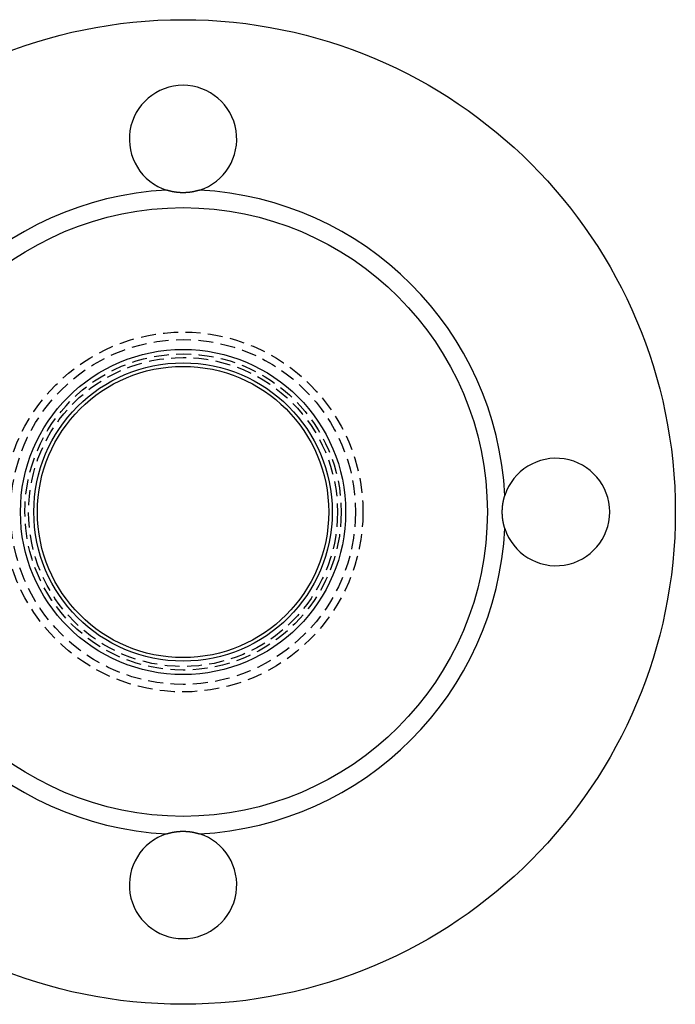
# Model space of a CAD drawing. Extents: x 124 to 289, y -169 to 169.
# Drawn here: x 179 to 289, y -169 to -4 of the extents above; entities that cross this region are included whole.
import ezdxf

# ---------------------------------------------------------------- set-up
doc = ezdxf.new("R2010")
doc.units = 0
doc.header["$LTSCALE"] = 10
doc.linetypes.add('VERDECKT', pattern=[0.375, 0.25, -0.125])
doc.layers.get('0').update_dxf_attribs({"linetype": 'CONTINUOUS'})
doc.layers.add('STEMPEL', color=3, linetype='CONTINUOUS')

# ---------------------------------------------------------------- blocks, each defined once
blk = doc.blocks.new('A$C3F932B2A')
for points in [[(17.0778, 268.712, 0), (17.0671, 268.712, 0), (17.0563, 268.712, 0), (17.0456, 268.712, 0), (17.0349, 268.713, 0), (17.0241, 268.713, 0), (17.0134, 268.713, 0), (17.0026, 268.713, 0), (16.9919, 268.713, 0), (16.9811, 268.713, 0), (16.9703, 268.713, 0), (16.9595, 268.713, 0), (16.9488, 268.713, 0), (16.938, 268.714, 0), (16.9272, 268.714, 0), (16.9164, 268.714, 0), (16.9056, 268.714, 0), (16.8948, 268.714, 0), (16.884, 268.715, 0), (16.8732, 268.715, 0), (16.8624, 268.715, 0), (16.8516, 268.715, 0), (16.8407, 268.716, 0), (16.8299, 268.716, 0), (16.8191, 268.716, 0), (16.8083, 268.717, 0), (16.7974, 268.717, 0), (16.7866, 268.717, 0), (16.7757, 268.718, 0), (16.7649, 268.718, 0), (16.754, 268.718, 0), (16.7432, 268.719, 0), (16.7323, 268.719, 0), (16.7215, 268.72, 0), (16.7106, 268.72, 0), (16.6997, 268.72, 0), (16.6888, 268.721, 0), (16.678, 268.721, 0), (16.6671, 268.722, 0), (16.6562, 268.722, 0), (16.6453, 268.723, 0), (16.6344, 268.723, 0), (16.6235, 268.724, 0), (16.6127, 268.725, 0), (16.6018, 268.725, 0), (16.5909, 268.726, 0), (16.58, 268.726, 0), (16.5691, 268.727, 0), (16.5581, 268.728, 0), (16.5472, 268.728, 0), (16.5363, 268.729, 0), (16.5254, 268.73, 0), (16.5145, 268.73, 0), (16.5036, 268.731, 0), (16.4927, 268.732, 0), (16.4817, 268.732, 0), (16.4708, 268.733, 0), (16.4599, 268.734, 0), (16.4489, 268.735, 0), (16.438, 268.735, 0), (16.4271, 268.736, 0), (16.4161, 268.737, 0), (16.4052, 268.738, 0), (16.3943, 268.739, 0), (16.3833, 268.739, 0), (16.3724, 268.74, 0), (16.3614, 268.741, 0), (16.3505, 268.742, 0), (16.3396, 268.743, 0), (16.3286, 268.744, 0), (16.3177, 268.745, 0), (16.3067, 268.746, 0), (16.2958, 268.747, 0), (16.2848, 268.748, 0), (16.2739, 268.749, 0), (16.2629, 268.749, 0), (16.2519, 268.75, 0), (16.241, 268.752, 0), (16.23, 268.753, 0), (16.2191, 268.754, 0), (16.2081, 268.755, 0), (16.1972, 268.756, 0), (16.1862, 268.757, 0), (16.1752, 268.758, 0), (16.1643, 268.759, 0), (16.1533, 268.76, 0), (16.1424, 268.761, 0), (16.1314, 268.762, 0), (16.1204, 268.764, 0), (16.1095, 268.765, 0), (16.0985, 268.766, 0), (16.0875, 268.767, 0), (16.0766, 268.768, 0), (16.0656, 268.77, 0), (16.0547, 268.771, 0), (16.0437, 268.772, 0), (16.0327, 268.773, 0), (16.0218, 268.775, 0), (16.0108, 268.776, 0), (15.9999, 268.777, 0), (15.9889, 268.779, 0), (15.9779, 268.78, 0), (15.967, 268.781, 0), (15.956, 268.783, 0), (15.9451, 268.784, 0), (15.9341, 268.785, 0), (15.9231, 268.787, 0), (15.9122, 268.788, 0), (15.9012, 268.79, 0), (15.8903, 268.791, 0), (15.8793, 268.793, 0), (15.8684, 268.794, 0), (15.8574, 268.796, 0), (15.8465, 268.797, 0), (15.8355, 268.799, 0), (15.8246, 268.8, 0), (15.8137, 268.802, 0), (15.8027, 268.803, 0), (15.7918, 268.805, 0), (15.7808, 268.806, 0), (15.7699, 268.808, 0), (15.759, 268.81, 0), (15.748, 268.811, 0), (15.7371, 268.813, 0), (15.7262, 268.815, 0), (15.7152, 268.816, 0), (15.7043, 268.818, 0), (15.6934, 268.82, 0), (15.6825, 268.821, 0), (15.6715, 268.823, 0), (15.6606, 268.825, 0), (15.6497, 268.826, 0), (15.6388, 268.828, 0), (15.6279, 268.83, 0), (15.617, 268.832, 0), (15.606, 268.834, 0), (15.5951, 268.835, 0), (15.5842, 268.837, 0), (15.5733, 268.839, 0), (15.5624, 268.841, 0), (15.5515, 268.843, 0), (15.5407, 268.845, 0), (15.5298, 268.847, 0), (15.5189, 268.849, 0), (15.508, 268.85, 0), (15.4971, 268.852, 0), (15.4862, 268.854, 0), (15.4754, 268.856, 0), (15.4645, 268.858, 0), (15.4536, 268.86, 0), (15.4428, 268.862, 0), (15.4319, 268.864, 0), (15.421, 268.866, 0), (15.4102, 268.868, 0), (15.3993, 268.87, 0), (15.3885, 268.872, 0), (15.3776, 268.875, 0), (15.3668, 268.877, 0), (15.3559, 268.879, 0), (15.3451, 268.881, 0), (15.3343, 268.883, 0), (15.3234, 268.885, 0), (15.3126, 268.887, 0), (15.3018, 268.889, 0), (15.291, 268.892, 0), (15.2802, 268.894, 0), (15.2694, 268.896, 0), (15.2586, 268.898, 0), (15.2478, 268.901, 0), (15.237, 268.903, 0), (15.2262, 268.905, 0), (15.2154, 268.907, 0), (15.2046, 268.91, 0), (15.1938, 268.912, 0), (15.183, 268.914, 0), (15.1723, 268.917, 0), (15.1615, 268.919, 0), (15.1507, 268.921, 0), (15.14, 268.924, 0), (15.1292, 268.926, 0), (15.1185, 268.928, 0), (15.1077, 268.931, 0), (15.097, 268.933, 0), (15.0863, 268.936, 0), (15.0755, 268.938, 0), (15.0648, 268.941, 0), (15.0541, 268.943, 0), (15.0434, 268.945, 0), (15.0327, 268.948, 0), (15.022, 268.95, 0), (15.0113, 268.953, 0), (15.0006, 268.956, 0), (14.9899, 268.958, 0), (14.9792, 268.961, 0), (14.9685, 268.963, 0), (14.9578, 268.966, 0), (14.9472, 268.968, 0), (14.9365, 268.971, 0), (14.9259, 268.974, 0), (14.9152, 268.976, 0), (14.9046, 268.979, 0), (14.8939, 268.981, 0), (14.8833, 268.984, 0), (14.8727, 268.987, 0), (14.862, 268.99, 0), (14.8514, 268.992, 0), (14.8408, 268.995, 0), (14.8302, 268.998, 0), (14.8196, 269, 0), (14.809, 269.003, 0), (14.7984, 269.006, 0), (14.7879, 269.009, 0), (14.7773, 269.011, 0), (14.7667, 269.014, 0), (14.7562, 269.017, 0), (14.7456, 269.02, 0), (14.735, 269.023, 0), (14.7245, 269.026, 0), (14.714, 269.028, 0), (14.7034, 269.031, 0), (14.6929, 269.034, 0), (14.6824, 269.037, 0), (14.6719, 269.04, 0), (14.6614, 269.043, 0), (14.6509, 269.046, 0), (14.6404, 269.049, 0), (14.6299, 269.052, 0), (14.6195, 269.055, 0), (14.609, 269.058, 0), (14.5985, 269.061, 0), (14.5881, 269.064, 0), (14.5776, 269.067, 0), (14.5672, 269.07, 0), (14.5568, 269.073, 0), (14.5464, 269.076, 0), (14.5359, 269.079, 0), (14.5255, 269.082, 0), (14.5151, 269.085, 0), (14.5047, 269.088, 0), (14.4943, 269.091, 0), (14.484, 269.094, 0), (14.4736, 269.097, 0), (14.4632, 269.101, 0), (14.4529, 269.104, 0), (14.4425, 269.107, 0), (14.4322, 269.11, 0), (14.4218, 269.113, 0), (14.4115, 269.116, 0), (14.4012, 269.12, 0), (14.3909, 269.123, 0), (14.3805, 269.126, 0), (14.3702, 269.129, 0), (14.36, 269.133, 0), (14.3497, 269.136, 0), (14.3394, 269.139, 0), (14.3291, 269.142, 0)], [(19.8264, 269.142, 0), (19.8162, 269.139, 0), (19.8059, 269.136, 0), (19.7956, 269.133, 0), (19.7853, 269.129, 0), (19.775, 269.126, 0), (19.7647, 269.123, 0), (19.7544, 269.12, 0), (19.7441, 269.116, 0), (19.7337, 269.113, 0), (19.7234, 269.11, 0), (19.7131, 269.107, 0), (19.7027, 269.104, 0), (19.6923, 269.101, 0), (19.682, 269.097, 0), (19.6716, 269.094, 0), (19.6612, 269.091, 0), (19.6508, 269.088, 0), (19.6404, 269.085, 0), (19.63, 269.082, 0), (19.6196, 269.079, 0), (19.6092, 269.076, 0), (19.5988, 269.073, 0), (19.5884, 269.07, 0), (19.5779, 269.067, 0), (19.5675, 269.064, 0), (19.557, 269.061, 0), (19.5466, 269.058, 0), (19.5361, 269.055, 0), (19.5256, 269.052, 0), (19.5151, 269.049, 0), (19.5047, 269.046, 0), (19.4942, 269.043, 0), (19.4837, 269.04, 0), (19.4732, 269.037, 0), (19.4626, 269.034, 0), (19.4521, 269.031, 0), (19.4416, 269.028, 0), (19.4311, 269.026, 0), (19.4205, 269.023, 0), (19.41, 269.02, 0), (19.3994, 269.017, 0), (19.3889, 269.014, 0), (19.3783, 269.011, 0), (19.3677, 269.009, 0), (19.3571, 269.006, 0), (19.3465, 269.003, 0), (19.336, 269, 0), (19.3254, 268.998, 0), (19.3148, 268.995, 0), (19.3041, 268.992, 0), (19.2935, 268.99, 0), (19.2829, 268.987, 0), (19.2723, 268.984, 0), (19.2616, 268.981, 0), (19.251, 268.979, 0), (19.2404, 268.976, 0), (19.2297, 268.974, 0), (19.2191, 268.971, 0), (19.2084, 268.968, 0), (19.1977, 268.966, 0), (19.1871, 268.963, 0), (19.1764, 268.961, 0), (19.1657, 268.958, 0), (19.155, 268.956, 0), (19.1443, 268.953, 0), (19.1336, 268.95, 0), (19.1229, 268.948, 0), (19.1122, 268.945, 0), (19.1015, 268.943, 0), (19.0908, 268.941, 0), (19.08, 268.938, 0), (19.0693, 268.936, 0), (19.0586, 268.933, 0), (19.0478, 268.931, 0), (19.0371, 268.928, 0), (19.0263, 268.926, 0), (19.0156, 268.924, 0), (19.0048, 268.921, 0), (18.9941, 268.919, 0), (18.9833, 268.917, 0), (18.9725, 268.914, 0), (18.9617, 268.912, 0), (18.951, 268.91, 0), (18.9402, 268.907, 0), (18.9294, 268.905, 0), (18.9186, 268.903, 0), (18.9078, 268.901, 0), (18.897, 268.898, 0), (18.8862, 268.896, 0), (18.8754, 268.894, 0), (18.8646, 268.892, 0), (18.8538, 268.889, 0), (18.8429, 268.887, 0), (18.8321, 268.885, 0), (18.8213, 268.883, 0), (18.8105, 268.881, 0), (18.7996, 268.879, 0), (18.7888, 268.877, 0), (18.7779, 268.875, 0), (18.7671, 268.872, 0), (18.7562, 268.87, 0), (18.7454, 268.868, 0), (18.7345, 268.866, 0), (18.7237, 268.864, 0), (18.7128, 268.862, 0), (18.7019, 268.86, 0), (18.6911, 268.858, 0), (18.6802, 268.856, 0), (18.6693, 268.854, 0), (18.6585, 268.852, 0), (18.6476, 268.85, 0), (18.6367, 268.849, 0), (18.6258, 268.847, 0), (18.6149, 268.845, 0), (18.604, 268.843, 0), (18.5931, 268.841, 0), (18.5822, 268.839, 0), (18.5713, 268.837, 0), (18.5604, 268.835, 0), (18.5495, 268.834, 0), (18.5386, 268.832, 0), (18.5277, 268.83, 0), (18.5168, 268.828, 0), (18.5059, 268.826, 0), (18.495, 268.825, 0), (18.484, 268.823, 0), (18.4731, 268.821, 0), (18.4622, 268.82, 0), (18.4513, 268.818, 0), (18.4403, 268.816, 0), (18.4294, 268.815, 0), (18.4185, 268.813, 0), (18.4075, 268.811, 0), (18.3966, 268.81, 0), (18.3857, 268.808, 0), (18.3747, 268.806, 0), (18.3638, 268.805, 0), (18.3529, 268.803, 0), (18.3419, 268.802, 0), (18.331, 268.8, 0), (18.32, 268.799, 0), (18.3091, 268.797, 0), (18.2981, 268.796, 0), (18.2872, 268.794, 0), (18.2762, 268.793, 0), (18.2653, 268.791, 0), (18.2543, 268.79, 0), (18.2434, 268.788, 0), (18.2324, 268.787, 0), (18.2215, 268.785, 0), (18.2105, 268.784, 0), (18.1995, 268.783, 0), (18.1886, 268.781, 0), (18.1776, 268.78, 0), (18.1667, 268.779, 0), (18.1557, 268.777, 0), (18.1448, 268.776, 0), (18.1338, 268.775, 0), (18.1228, 268.773, 0), (18.1119, 268.772, 0), (18.1009, 268.771, 0), (18.0899, 268.77, 0), (18.079, 268.768, 0), (18.068, 268.767, 0), (18.0571, 268.766, 0), (18.0461, 268.765, 0), (18.0351, 268.764, 0), (18.0242, 268.762, 0), (18.0132, 268.761, 0), (18.0023, 268.76, 0), (17.9913, 268.759, 0), (17.9803, 268.758, 0), (17.9694, 268.757, 0), (17.9584, 268.756, 0), (17.9475, 268.755, 0), (17.9365, 268.754, 0), (17.9255, 268.753, 0), (17.9146, 268.752, 0), (17.9036, 268.75, 0), (17.8927, 268.749, 0), (17.8817, 268.749, 0), (17.8708, 268.748, 0), (17.8598, 268.747, 0), (17.8489, 268.746, 0), (17.8379, 268.745, 0), (17.827, 268.744, 0), (17.816, 268.743, 0), (17.8051, 268.742, 0), (17.7941, 268.741, 0), (17.7832, 268.74, 0), (17.7722, 268.739, 0), (17.7613, 268.739, 0), (17.7504, 268.738, 0), (17.7394, 268.737, 0), (17.7285, 268.736, 0), (17.7176, 268.735, 0), (17.7066, 268.735, 0), (17.6957, 268.734, 0), (17.6848, 268.733, 0), (17.6738, 268.732, 0), (17.6629, 268.732, 0), (17.652, 268.731, 0), (17.6411, 268.73, 0), (17.6302, 268.73, 0), (17.6192, 268.729, 0), (17.6083, 268.728, 0), (17.5974, 268.728, 0), (17.5865, 268.727, 0), (17.5756, 268.726, 0), (17.5647, 268.726, 0), (17.5538, 268.725, 0), (17.5429, 268.725, 0), (17.532, 268.724, 0), (17.5211, 268.723, 0), (17.5102, 268.723, 0), (17.4994, 268.722, 0), (17.4885, 268.722, 0), (17.4776, 268.721, 0), (17.4667, 268.721, 0), (17.4558, 268.72, 0), (17.445, 268.72, 0), (17.4341, 268.72, 0), (17.4232, 268.719, 0), (17.4124, 268.719, 0), (17.4015, 268.718, 0), (17.3907, 268.718, 0), (17.3798, 268.718, 0), (17.369, 268.717, 0), (17.3581, 268.717, 0), (17.3473, 268.717, 0), (17.3365, 268.716, 0), (17.3256, 268.716, 0), (17.3148, 268.716, 0), (17.304, 268.715, 0), (17.2932, 268.715, 0), (17.2824, 268.715, 0), (17.2716, 268.715, 0), (17.2608, 268.714, 0), (17.25, 268.714, 0), (17.2392, 268.714, 0), (17.2284, 268.714, 0), (17.2176, 268.714, 0), (17.2068, 268.713, 0), (17.196, 268.713, 0), (17.1852, 268.713, 0), (17.1745, 268.713, 0), (17.1637, 268.713, 0), (17.153, 268.713, 0), (17.1422, 268.713, 0), (17.1315, 268.713, 0), (17.1207, 268.713, 0), (17.11, 268.712, 0), (17.0992, 268.712, 0), (17.0885, 268.712, 0), (17.0778, 268.712, 0)], [(70.5778, 215.212, 0), (70.5778, 215.223, 0), (70.5778, 215.234, 0), (70.5778, 215.245, 0), (70.5779, 215.255, 0), (70.5779, 215.266, 0), (70.578, 215.277, 0), (70.5781, 215.288, 0), (70.5782, 215.298, 0), (70.5783, 215.309, 0), (70.5784, 215.32, 0), (70.5786, 215.331, 0), (70.5787, 215.341, 0), (70.5789, 215.352, 0), (70.5791, 215.363, 0), (70.5793, 215.374, 0), (70.5795, 215.385, 0), (70.5797, 215.395, 0), (70.5799, 215.406, 0), (70.5801, 215.417, 0), (70.5804, 215.428, 0), (70.5807, 215.439, 0), (70.5809, 215.449, 0), (70.5812, 215.46, 0), (70.5815, 215.471, 0), (70.5819, 215.482, 0), (70.5822, 215.493, 0), (70.5825, 215.504, 0), (70.5829, 215.514, 0), (70.5833, 215.525, 0), (70.5837, 215.536, 0), (70.5841, 215.547, 0), (70.5845, 215.558, 0), (70.5849, 215.569, 0), (70.5853, 215.58, 0), (70.5858, 215.591, 0), (70.5863, 215.601, 0), (70.5867, 215.612, 0), (70.5872, 215.623, 0), (70.5877, 215.634, 0), (70.5883, 215.645, 0), (70.5888, 215.656, 0), (70.5893, 215.667, 0), (70.5899, 215.678, 0), (70.5905, 215.688, 0), (70.5911, 215.699, 0), (70.5917, 215.71, 0), (70.5923, 215.721, 0), (70.5929, 215.732, 0), (70.5935, 215.743, 0), (70.5942, 215.754, 0), (70.5948, 215.765, 0), (70.5955, 215.776, 0), (70.5962, 215.787, 0), (70.5969, 215.798, 0), (70.5976, 215.808, 0), (70.5984, 215.819, 0), (70.5991, 215.83, 0), (70.5999, 215.841, 0), (70.6007, 215.852, 0), (70.6014, 215.863, 0), (70.6022, 215.874, 0), (70.6031, 215.885, 0), (70.6039, 215.896, 0), (70.6047, 215.907, 0), (70.6056, 215.918, 0), (70.6064, 215.929, 0), (70.6073, 215.94, 0), (70.6082, 215.951, 0), (70.6091, 215.962, 0), (70.61, 215.973, 0), (70.611, 215.984, 0), (70.6119, 215.994, 0), (70.6129, 216.005, 0), (70.6138, 216.016, 0), (70.6148, 216.027, 0), (70.6158, 216.038, 0), (70.6169, 216.049, 0), (70.6179, 216.06, 0), (70.6189, 216.071, 0), (70.62, 216.082, 0), (70.621, 216.093, 0), (70.6221, 216.104, 0), (70.6232, 216.115, 0), (70.6243, 216.126, 0), (70.6255, 216.137, 0), (70.6266, 216.148, 0), (70.6277, 216.159, 0), (70.6289, 216.17, 0), (70.6301, 216.181, 0), (70.6313, 216.192, 0), (70.6325, 216.203, 0), (70.6337, 216.214, 0), (70.6349, 216.225, 0), (70.6362, 216.236, 0), (70.6374, 216.247, 0), (70.6387, 216.257, 0), (70.64, 216.268, 0), (70.6413, 216.279, 0), (70.6426, 216.29, 0), (70.6439, 216.301, 0), (70.6453, 216.312, 0), (70.6466, 216.323, 0), (70.648, 216.334, 0), (70.6494, 216.345, 0), (70.6508, 216.356, 0), (70.6522, 216.367, 0), (70.6536, 216.378, 0), (70.655, 216.389, 0), (70.6565, 216.4, 0), (70.6579, 216.411, 0), (70.6594, 216.422, 0), (70.6609, 216.433, 0), (70.6624, 216.444, 0), (70.6639, 216.455, 0), (70.6655, 216.466, 0), (70.667, 216.477, 0), (70.6686, 216.488, 0), (70.6701, 216.498, 0), (70.6717, 216.509, 0), (70.6733, 216.52, 0), (70.6749, 216.531, 0), (70.6766, 216.542, 0), (70.6782, 216.553, 0), (70.6799, 216.564, 0), (70.6815, 216.575, 0), (70.6832, 216.586, 0), (70.6849, 216.597, 0), (70.6866, 216.608, 0), (70.6883, 216.619, 0), (70.6901, 216.63, 0), (70.6918, 216.641, 0), (70.6936, 216.651, 0), (70.6954, 216.662, 0), (70.6972, 216.673, 0), (70.699, 216.684, 0), (70.7008, 216.695, 0), (70.7026, 216.706, 0), (70.7045, 216.717, 0), (70.7063, 216.728, 0), (70.7082, 216.739, 0), (70.7101, 216.75, 0), (70.712, 216.76, 0), (70.7139, 216.771, 0), (70.7158, 216.782, 0), (70.7177, 216.793, 0), (70.7197, 216.804, 0), (70.7216, 216.815, 0), (70.7236, 216.826, 0), (70.7256, 216.837, 0), (70.7276, 216.847, 0), (70.7296, 216.858, 0), (70.7317, 216.869, 0), (70.7337, 216.88, 0), (70.7358, 216.891, 0), (70.7378, 216.902, 0), (70.7399, 216.913, 0), (70.742, 216.923, 0), (70.7441, 216.934, 0), (70.7462, 216.945, 0), (70.7484, 216.956, 0), (70.7505, 216.967, 0), (70.7527, 216.978, 0), (70.7548, 216.988, 0), (70.757, 216.999, 0), (70.7592, 217.01, 0), (70.7614, 217.021, 0), (70.7637, 217.032, 0), (70.7659, 217.042, 0), (70.7681, 217.053, 0), (70.7704, 217.064, 0), (70.7727, 217.075, 0), (70.775, 217.086, 0), (70.7773, 217.096, 0), (70.7796, 217.107, 0), (70.7819, 217.118, 0), (70.7843, 217.129, 0), (70.7866, 217.139, 0), (70.789, 217.15, 0), (70.7913, 217.161, 0), (70.7937, 217.172, 0), (70.7961, 217.182, 0), (70.7986, 217.193, 0), (70.801, 217.204, 0), (70.8034, 217.215, 0), (70.8059, 217.225, 0), (70.8083, 217.236, 0), (70.8108, 217.247, 0), (70.8133, 217.258, 0), (70.8158, 217.268, 0), (70.8183, 217.279, 0), (70.8209, 217.29, 0), (70.8234, 217.3, 0), (70.8259, 217.311, 0), (70.8285, 217.322, 0), (70.8311, 217.332, 0), (70.8337, 217.343, 0), (70.8363, 217.354, 0), (70.8389, 217.364, 0), (70.8415, 217.375, 0), (70.8442, 217.386, 0), (70.8468, 217.396, 0), (70.8495, 217.407, 0), (70.8522, 217.418, 0), (70.8548, 217.428, 0), (70.8575, 217.439, 0), (70.8603, 217.449, 0), (70.863, 217.46, 0), (70.8657, 217.471, 0), (70.8685, 217.481, 0), (70.8712, 217.492, 0), (70.874, 217.502, 0), (70.8768, 217.513, 0), (70.8796, 217.524, 0), (70.8824, 217.534, 0), (70.8852, 217.545, 0), (70.8881, 217.555, 0), (70.8909, 217.566, 0), (70.8938, 217.576, 0), (70.8966, 217.587, 0), (70.8995, 217.597, 0), (70.9024, 217.608, 0), (70.9053, 217.618, 0), (70.9082, 217.629, 0), (70.9112, 217.639, 0), (70.9141, 217.65, 0), (70.9171, 217.66, 0), (70.92, 217.671, 0), (70.923, 217.681, 0), (70.926, 217.692, 0), (70.929, 217.702, 0), (70.932, 217.713, 0), (70.935, 217.723, 0), (70.9381, 217.733, 0), (70.9411, 217.744, 0), (70.9442, 217.754, 0), (70.9473, 217.765, 0), (70.9503, 217.775, 0), (70.9534, 217.785, 0), (70.9565, 217.796, 0), (70.9597, 217.806, 0), (70.9628, 217.817, 0), (70.9659, 217.827, 0), (70.9691, 217.837, 0), (70.9722, 217.848, 0), (70.9754, 217.858, 0), (70.9786, 217.868, 0), (70.9818, 217.879, 0), (70.985, 217.889, 0), (70.9882, 217.899, 0), (70.9915, 217.91, 0), (70.9947, 217.92, 0), (70.998, 217.93, 0), (71.0012, 217.941, 0), (71.0045, 217.951, 0), (71.0078, 217.961, 0)], [(71.0078, 212.464, 0), (71.0045, 212.474, 0), (71.0012, 212.484, 0), (70.998, 212.495, 0), (70.9947, 212.505, 0), (70.9915, 212.515, 0), (70.9882, 212.526, 0), (70.985, 212.536, 0), (70.9818, 212.546, 0), (70.9786, 212.556, 0), (70.9754, 212.567, 0), (70.9722, 212.577, 0), (70.9691, 212.588, 0), (70.9659, 212.598, 0), (70.9628, 212.608, 0), (70.9597, 212.619, 0), (70.9565, 212.629, 0), (70.9534, 212.639, 0), (70.9503, 212.65, 0), (70.9473, 212.66, 0), (70.9442, 212.671, 0), (70.9411, 212.681, 0), (70.9381, 212.691, 0), (70.935, 212.702, 0), (70.932, 212.712, 0), (70.929, 212.723, 0), (70.926, 212.733, 0), (70.923, 212.744, 0), (70.92, 212.754, 0), (70.9171, 212.765, 0), (70.9141, 212.775, 0), (70.9112, 212.786, 0), (70.9082, 212.796, 0), (70.9053, 212.807, 0), (70.9024, 212.817, 0), (70.8995, 212.828, 0), (70.8966, 212.838, 0), (70.8938, 212.849, 0), (70.8909, 212.859, 0), (70.8881, 212.87, 0), (70.8852, 212.88, 0), (70.8824, 212.891, 0), (70.8796, 212.901, 0), (70.8768, 212.912, 0), (70.874, 212.923, 0), (70.8712, 212.933, 0), (70.8685, 212.944, 0), (70.8657, 212.954, 0), (70.863, 212.965, 0), (70.8603, 212.975, 0), (70.8575, 212.986, 0), (70.8548, 212.997, 0), (70.8522, 213.007, 0), (70.8495, 213.018, 0), (70.8468, 213.029, 0), (70.8442, 213.039, 0), (70.8415, 213.05, 0), (70.8389, 213.061, 0), (70.8363, 213.071, 0), (70.8337, 213.082, 0), (70.8311, 213.092, 0), (70.8285, 213.103, 0), (70.8259, 213.114, 0), (70.8234, 213.125, 0), (70.8209, 213.135, 0), (70.8183, 213.146, 0), (70.8158, 213.157, 0), (70.8133, 213.167, 0), (70.8108, 213.178, 0), (70.8083, 213.189, 0), (70.8059, 213.199, 0), (70.8034, 213.21, 0), (70.801, 213.221, 0), (70.7986, 213.232, 0), (70.7961, 213.242, 0), (70.7937, 213.253, 0), (70.7913, 213.264, 0), (70.789, 213.275, 0), (70.7866, 213.285, 0), (70.7843, 213.296, 0), (70.7819, 213.307, 0), (70.7796, 213.318, 0), (70.7773, 213.328, 0), (70.775, 213.339, 0), (70.7727, 213.35, 0), (70.7704, 213.361, 0), (70.7681, 213.372, 0), (70.7659, 213.382, 0), (70.7637, 213.393, 0), (70.7614, 213.404, 0), (70.7592, 213.415, 0), (70.757, 213.426, 0), (70.7548, 213.436, 0), (70.7527, 213.447, 0), (70.7505, 213.458, 0), (70.7484, 213.469, 0), (70.7462, 213.48, 0), (70.7441, 213.491, 0), (70.742, 213.501, 0), (70.7399, 213.512, 0), (70.7378, 213.523, 0), (70.7358, 213.534, 0), (70.7337, 213.545, 0), (70.7317, 213.556, 0), (70.7296, 213.567, 0), (70.7276, 213.577, 0), (70.7256, 213.588, 0), (70.7236, 213.599, 0), (70.7216, 213.61, 0), (70.7197, 213.621, 0), (70.7177, 213.632, 0), (70.7158, 213.643, 0), (70.7139, 213.654, 0), (70.712, 213.664, 0), (70.7101, 213.675, 0), (70.7082, 213.686, 0), (70.7063, 213.697, 0), (70.7045, 213.708, 0), (70.7026, 213.719, 0), (70.7008, 213.73, 0), (70.699, 213.741, 0), (70.6972, 213.752, 0), (70.6954, 213.763, 0), (70.6936, 213.773, 0), (70.6918, 213.784, 0), (70.6901, 213.795, 0), (70.6883, 213.806, 0), (70.6866, 213.817, 0), (70.6849, 213.828, 0), (70.6832, 213.839, 0), (70.6815, 213.85, 0), (70.6799, 213.861, 0), (70.6782, 213.872, 0), (70.6766, 213.883, 0), (70.6749, 213.894, 0), (70.6733, 213.905, 0), (70.6717, 213.915, 0), (70.6701, 213.926, 0), (70.6686, 213.937, 0), (70.667, 213.948, 0), (70.6655, 213.959, 0), (70.6639, 213.97, 0), (70.6624, 213.981, 0), (70.6609, 213.992, 0), (70.6594, 214.003, 0), (70.6579, 214.014, 0), (70.6565, 214.025, 0), (70.655, 214.036, 0), (70.6536, 214.047, 0), (70.6522, 214.058, 0), (70.6508, 214.069, 0), (70.6494, 214.08, 0), (70.648, 214.091, 0), (70.6466, 214.102, 0), (70.6453, 214.113, 0), (70.6439, 214.124, 0), (70.6426, 214.135, 0), (70.6413, 214.145, 0), (70.64, 214.156, 0), (70.6387, 214.167, 0), (70.6374, 214.178, 0), (70.6362, 214.189, 0), (70.6349, 214.2, 0), (70.6337, 214.211, 0), (70.6325, 214.222, 0), (70.6313, 214.233, 0), (70.6301, 214.244, 0), (70.6289, 214.255, 0), (70.6277, 214.266, 0), (70.6266, 214.277, 0), (70.6255, 214.288, 0), (70.6243, 214.299, 0), (70.6232, 214.31, 0), (70.6221, 214.321, 0), (70.621, 214.332, 0), (70.62, 214.343, 0), (70.6189, 214.354, 0), (70.6179, 214.365, 0), (70.6169, 214.376, 0), (70.6158, 214.387, 0), (70.6148, 214.398, 0), (70.6138, 214.409, 0), (70.6129, 214.419, 0), (70.6119, 214.43, 0), (70.611, 214.441, 0), (70.61, 214.452, 0), (70.6091, 214.463, 0), (70.6082, 214.474, 0), (70.6073, 214.485, 0), (70.6064, 214.496, 0), (70.6056, 214.507, 0), (70.6047, 214.518, 0), (70.6039, 214.529, 0), (70.6031, 214.54, 0), (70.6022, 214.551, 0), (70.6014, 214.562, 0), (70.6007, 214.573, 0), (70.5999, 214.584, 0), (70.5991, 214.595, 0), (70.5984, 214.605, 0), (70.5976, 214.616, 0), (70.5969, 214.627, 0), (70.5962, 214.638, 0), (70.5955, 214.649, 0), (70.5948, 214.66, 0), (70.5942, 214.671, 0), (70.5935, 214.682, 0), (70.5929, 214.693, 0), (70.5923, 214.704, 0), (70.5917, 214.715, 0), (70.5911, 214.726, 0), (70.5905, 214.736, 0), (70.5899, 214.747, 0), (70.5893, 214.758, 0), (70.5888, 214.769, 0), (70.5883, 214.78, 0), (70.5877, 214.791, 0), (70.5872, 214.802, 0), (70.5867, 214.813, 0), (70.5863, 214.824, 0), (70.5858, 214.834, 0), (70.5853, 214.845, 0), (70.5849, 214.856, 0), (70.5845, 214.867, 0), (70.5841, 214.878, 0), (70.5837, 214.889, 0), (70.5833, 214.9, 0), (70.5829, 214.91, 0), (70.5825, 214.921, 0), (70.5822, 214.932, 0), (70.5819, 214.943, 0), (70.5815, 214.954, 0), (70.5812, 214.965, 0), (70.5809, 214.975, 0), (70.5807, 214.986, 0), (70.5804, 214.997, 0), (70.5801, 215.008, 0), (70.5799, 215.019, 0), (70.5797, 215.029, 0), (70.5795, 215.04, 0), (70.5793, 215.051, 0), (70.5791, 215.062, 0), (70.5789, 215.073, 0), (70.5787, 215.083, 0), (70.5786, 215.094, 0), (70.5784, 215.105, 0), (70.5783, 215.116, 0), (70.5782, 215.127, 0), (70.5781, 215.137, 0), (70.578, 215.148, 0), (70.5779, 215.159, 0), (70.5779, 215.17, 0), (70.5778, 215.18, 0), (70.5778, 215.191, 0), (70.5778, 215.202, 0), (70.5778, 215.212, 0)], [(14.3291, 161.282, 0), (14.3394, 161.286, 0), (14.3497, 161.289, 0), (14.36, 161.292, 0), (14.3702, 161.296, 0), (14.3805, 161.299, 0), (14.3909, 161.302, 0), (14.4012, 161.305, 0), (14.4115, 161.308, 0), (14.4218, 161.312, 0), (14.4322, 161.315, 0), (14.4425, 161.318, 0), (14.4529, 161.321, 0), (14.4632, 161.324, 0), (14.4736, 161.327, 0), (14.484, 161.331, 0), (14.4943, 161.334, 0), (14.5047, 161.337, 0), (14.5151, 161.34, 0), (14.5255, 161.343, 0), (14.5359, 161.346, 0), (14.5464, 161.349, 0), (14.5568, 161.352, 0), (14.5672, 161.355, 0), (14.5776, 161.358, 0), (14.5881, 161.361, 0), (14.5985, 161.364, 0), (14.609, 161.367, 0), (14.6195, 161.37, 0), (14.6299, 161.373, 0), (14.6404, 161.376, 0), (14.6509, 161.379, 0), (14.6614, 161.382, 0), (14.6719, 161.385, 0), (14.6824, 161.388, 0), (14.6929, 161.391, 0), (14.7034, 161.394, 0), (14.714, 161.396, 0), (14.7245, 161.399, 0), (14.735, 161.402, 0), (14.7456, 161.405, 0), (14.7562, 161.408, 0), (14.7667, 161.411, 0), (14.7773, 161.413, 0), (14.7879, 161.416, 0), (14.7984, 161.419, 0), (14.809, 161.422, 0), (14.8196, 161.424, 0), (14.8302, 161.427, 0), (14.8408, 161.43, 0), (14.8514, 161.433, 0), (14.862, 161.435, 0), (14.8727, 161.438, 0), (14.8833, 161.441, 0), (14.8939, 161.443, 0), (14.9046, 161.446, 0), (14.9152, 161.449, 0), (14.9259, 161.451, 0), (14.9365, 161.454, 0), (14.9472, 161.457, 0), (14.9578, 161.459, 0), (14.9685, 161.462, 0), (14.9792, 161.464, 0), (14.9899, 161.467, 0), (15.0006, 161.469, 0), (15.0113, 161.472, 0), (15.022, 161.474, 0), (15.0327, 161.477, 0), (15.0434, 161.479, 0), (15.0541, 161.482, 0), (15.0648, 161.484, 0), (15.0755, 161.487, 0), (15.0863, 161.489, 0), (15.097, 161.492, 0), (15.1077, 161.494, 0), (15.1185, 161.496, 0), (15.1292, 161.499, 0), (15.14, 161.501, 0), (15.1507, 161.504, 0), (15.1615, 161.506, 0), (15.1723, 161.508, 0), (15.183, 161.511, 0), (15.1938, 161.513, 0), (15.2046, 161.515, 0), (15.2154, 161.518, 0), (15.2262, 161.52, 0), (15.237, 161.522, 0), (15.2478, 161.524, 0), (15.2586, 161.527, 0), (15.2694, 161.529, 0), (15.2802, 161.531, 0), (15.291, 161.533, 0), (15.3018, 161.535, 0), (15.3126, 161.538, 0), (15.3234, 161.54, 0), (15.3343, 161.542, 0), (15.3451, 161.544, 0), (15.3559, 161.546, 0), (15.3668, 161.548, 0), (15.3776, 161.55, 0), (15.3885, 161.552, 0), (15.3993, 161.554, 0), (15.4102, 161.557, 0), (15.421, 161.559, 0), (15.4319, 161.561, 0), (15.4428, 161.563, 0), (15.4536, 161.565, 0), (15.4645, 161.567, 0), (15.4754, 161.569, 0), (15.4862, 161.571, 0), (15.4971, 161.572, 0), (15.508, 161.574, 0), (15.5189, 161.576, 0), (15.5298, 161.578, 0), (15.5407, 161.58, 0), (15.5515, 161.582, 0), (15.5624, 161.584, 0), (15.5733, 161.586, 0), (15.5842, 161.588, 0), (15.5951, 161.589, 0), (15.606, 161.591, 0), (15.617, 161.593, 0), (15.6279, 161.595, 0), (15.6388, 161.597, 0), (15.6497, 161.598, 0), (15.6606, 161.6, 0), (15.6715, 161.602, 0), (15.6825, 161.604, 0), (15.6934, 161.605, 0), (15.7043, 161.607, 0), (15.7152, 161.609, 0), (15.7262, 161.61, 0), (15.7371, 161.612, 0), (15.748, 161.614, 0), (15.759, 161.615, 0), (15.7699, 161.617, 0), (15.7808, 161.618, 0), (15.7918, 161.62, 0), (15.8027, 161.622, 0), (15.8137, 161.623, 0), (15.8246, 161.625, 0), (15.8355, 161.626, 0), (15.8465, 161.628, 0), (15.8574, 161.629, 0), (15.8684, 161.631, 0), (15.8793, 161.632, 0), (15.8903, 161.634, 0), (15.9012, 161.635, 0), (15.9122, 161.637, 0), (15.9231, 161.638, 0), (15.9341, 161.639, 0), (15.9451, 161.641, 0), (15.956, 161.642, 0), (15.967, 161.644, 0), (15.9779, 161.645, 0), (15.9889, 161.646, 0), (15.9999, 161.648, 0), (16.0108, 161.649, 0), (16.0218, 161.65, 0), (16.0327, 161.652, 0), (16.0437, 161.653, 0), (16.0547, 161.654, 0), (16.0656, 161.655, 0), (16.0766, 161.657, 0), (16.0875, 161.658, 0), (16.0985, 161.659, 0), (16.1095, 161.66, 0), (16.1204, 161.661, 0), (16.1314, 161.662, 0), (16.1424, 161.664, 0), (16.1533, 161.665, 0), (16.1643, 161.666, 0), (16.1752, 161.667, 0), (16.1862, 161.668, 0), (16.1972, 161.669, 0), (16.2081, 161.67, 0), (16.2191, 161.671, 0), (16.23, 161.672, 0), (16.241, 161.673, 0), (16.2519, 161.674, 0), (16.2629, 161.675, 0), (16.2739, 161.676, 0), (16.2848, 161.677, 0), (16.2958, 161.678, 0), (16.3067, 161.679, 0), (16.3177, 161.68, 0), (16.3286, 161.681, 0), (16.3396, 161.682, 0), (16.3505, 161.683, 0), (16.3614, 161.684, 0), (16.3724, 161.685, 0), (16.3833, 161.686, 0), (16.3943, 161.686, 0), (16.4052, 161.687, 0), (16.4161, 161.688, 0), (16.4271, 161.689, 0), (16.438, 161.69, 0), (16.4489, 161.69, 0), (16.4599, 161.691, 0), (16.4708, 161.692, 0), (16.4817, 161.693, 0), (16.4927, 161.693, 0), (16.5036, 161.694, 0), (16.5145, 161.695, 0), (16.5254, 161.695, 0), (16.5363, 161.696, 0), (16.5472, 161.697, 0), (16.5581, 161.697, 0), (16.5691, 161.698, 0), (16.58, 161.699, 0), (16.5909, 161.699, 0), (16.6018, 161.7, 0), (16.6127, 161.7, 0), (16.6235, 161.701, 0), (16.6344, 161.701, 0), (16.6453, 161.702, 0), (16.6562, 161.702, 0), (16.6671, 161.703, 0), (16.678, 161.703, 0), (16.6888, 161.704, 0), (16.6997, 161.704, 0), (16.7106, 161.705, 0), (16.7215, 161.705, 0), (16.7323, 161.706, 0), (16.7432, 161.706, 0), (16.754, 161.707, 0), (16.7649, 161.707, 0), (16.7757, 161.707, 0), (16.7866, 161.708, 0), (16.7974, 161.708, 0), (16.8083, 161.708, 0), (16.8191, 161.709, 0), (16.8299, 161.709, 0), (16.8407, 161.709, 0), (16.8516, 161.71, 0), (16.8624, 161.71, 0), (16.8732, 161.71, 0), (16.884, 161.71, 0), (16.8948, 161.711, 0), (16.9056, 161.711, 0), (16.9164, 161.711, 0), (16.9272, 161.711, 0), (16.938, 161.711, 0), (16.9488, 161.712, 0), (16.9595, 161.712, 0), (16.9703, 161.712, 0), (16.9811, 161.712, 0), (16.9919, 161.712, 0), (17.0026, 161.712, 0), (17.0134, 161.712, 0), (17.0241, 161.712, 0), (17.0349, 161.712, 0), (17.0456, 161.712, 0), (17.0563, 161.712, 0), (17.0671, 161.712, 0), (17.0778, 161.712, 0)], [(17.0778, 161.712, 0), (17.0885, 161.712, 0), (17.0992, 161.712, 0), (17.11, 161.712, 0), (17.1207, 161.712, 0), (17.1315, 161.712, 0), (17.1422, 161.712, 0), (17.153, 161.712, 0), (17.1637, 161.712, 0), (17.1745, 161.712, 0), (17.1852, 161.712, 0), (17.196, 161.712, 0), (17.2068, 161.712, 0), (17.2176, 161.711, 0), (17.2284, 161.711, 0), (17.2392, 161.711, 0), (17.25, 161.711, 0), (17.2608, 161.711, 0), (17.2716, 161.71, 0), (17.2824, 161.71, 0), (17.2932, 161.71, 0), (17.304, 161.71, 0), (17.3148, 161.709, 0), (17.3256, 161.709, 0), (17.3365, 161.709, 0), (17.3473, 161.708, 0), (17.3581, 161.708, 0), (17.369, 161.708, 0), (17.3798, 161.707, 0), (17.3907, 161.707, 0), (17.4015, 161.707, 0), (17.4124, 161.706, 0), (17.4232, 161.706, 0), (17.4341, 161.705, 0), (17.445, 161.705, 0), (17.4558, 161.704, 0), (17.4667, 161.704, 0), (17.4776, 161.703, 0), (17.4885, 161.703, 0), (17.4994, 161.702, 0), (17.5102, 161.702, 0), (17.5211, 161.701, 0), (17.532, 161.701, 0), (17.5429, 161.7, 0), (17.5538, 161.7, 0), (17.5647, 161.699, 0), (17.5756, 161.699, 0), (17.5865, 161.698, 0), (17.5974, 161.697, 0), (17.6083, 161.697, 0), (17.6192, 161.696, 0), (17.6302, 161.695, 0), (17.6411, 161.695, 0), (17.652, 161.694, 0), (17.6629, 161.693, 0), (17.6738, 161.693, 0), (17.6848, 161.692, 0), (17.6957, 161.691, 0), (17.7066, 161.69, 0), (17.7176, 161.69, 0), (17.7285, 161.689, 0), (17.7394, 161.688, 0), (17.7504, 161.687, 0), (17.7613, 161.686, 0), (17.7722, 161.686, 0), (17.7832, 161.685, 0), (17.7941, 161.684, 0), (17.8051, 161.683, 0), (17.816, 161.682, 0), (17.827, 161.681, 0), (17.8379, 161.68, 0), (17.8489, 161.679, 0), (17.8598, 161.678, 0), (17.8708, 161.677, 0), (17.8817, 161.676, 0), (17.8927, 161.675, 0), (17.9036, 161.674, 0), (17.9146, 161.673, 0), (17.9255, 161.672, 0), (17.9365, 161.671, 0), (17.9475, 161.67, 0), (17.9584, 161.669, 0), (17.9694, 161.668, 0), (17.9803, 161.667, 0), (17.9913, 161.666, 0), (18.0023, 161.665, 0), (18.0132, 161.664, 0), (18.0242, 161.662, 0), (18.0351, 161.661, 0), (18.0461, 161.66, 0), (18.0571, 161.659, 0), (18.068, 161.658, 0), (18.079, 161.657, 0), (18.0899, 161.655, 0), (18.1009, 161.654, 0), (18.1119, 161.653, 0), (18.1228, 161.652, 0), (18.1338, 161.65, 0), (18.1448, 161.649, 0), (18.1557, 161.648, 0), (18.1667, 161.646, 0), (18.1776, 161.645, 0), (18.1886, 161.644, 0), (18.1995, 161.642, 0), (18.2105, 161.641, 0), (18.2215, 161.639, 0), (18.2324, 161.638, 0), (18.2434, 161.637, 0), (18.2543, 161.635, 0), (18.2653, 161.634, 0), (18.2762, 161.632, 0), (18.2872, 161.631, 0), (18.2981, 161.629, 0), (18.3091, 161.628, 0), (18.32, 161.626, 0), (18.331, 161.625, 0), (18.3419, 161.623, 0), (18.3529, 161.622, 0), (18.3638, 161.62, 0), (18.3747, 161.618, 0), (18.3857, 161.617, 0), (18.3966, 161.615, 0), (18.4075, 161.614, 0), (18.4185, 161.612, 0), (18.4294, 161.61, 0), (18.4403, 161.609, 0), (18.4513, 161.607, 0), (18.4622, 161.605, 0), (18.4731, 161.604, 0), (18.484, 161.602, 0), (18.495, 161.6, 0), (18.5059, 161.598, 0), (18.5168, 161.597, 0), (18.5277, 161.595, 0), (18.5386, 161.593, 0), (18.5495, 161.591, 0), (18.5604, 161.589, 0), (18.5713, 161.588, 0), (18.5822, 161.586, 0), (18.5931, 161.584, 0), (18.604, 161.582, 0), (18.6149, 161.58, 0), (18.6258, 161.578, 0), (18.6367, 161.576, 0), (18.6476, 161.574, 0), (18.6585, 161.572, 0), (18.6693, 161.571, 0), (18.6802, 161.569, 0), (18.6911, 161.567, 0), (18.7019, 161.565, 0), (18.7128, 161.563, 0), (18.7237, 161.561, 0), (18.7345, 161.559, 0), (18.7454, 161.557, 0), (18.7562, 161.554, 0), (18.7671, 161.552, 0), (18.7779, 161.55, 0), (18.7888, 161.548, 0), (18.7996, 161.546, 0), (18.8105, 161.544, 0), (18.8213, 161.542, 0), (18.8321, 161.54, 0), (18.8429, 161.538, 0), (18.8538, 161.535, 0), (18.8646, 161.533, 0), (18.8754, 161.531, 0), (18.8862, 161.529, 0), (18.897, 161.527, 0), (18.9078, 161.524, 0), (18.9186, 161.522, 0), (18.9294, 161.52, 0), (18.9402, 161.518, 0), (18.951, 161.515, 0), (18.9617, 161.513, 0), (18.9725, 161.511, 0), (18.9833, 161.508, 0), (18.9941, 161.506, 0), (19.0048, 161.504, 0), (19.0156, 161.501, 0), (19.0263, 161.499, 0), (19.0371, 161.496, 0), (19.0478, 161.494, 0), (19.0586, 161.492, 0), (19.0693, 161.489, 0), (19.08, 161.487, 0), (19.0908, 161.484, 0), (19.1015, 161.482, 0), (19.1122, 161.479, 0), (19.1229, 161.477, 0), (19.1336, 161.474, 0), (19.1443, 161.472, 0), (19.155, 161.469, 0), (19.1657, 161.467, 0), (19.1764, 161.464, 0), (19.1871, 161.462, 0), (19.1977, 161.459, 0), (19.2084, 161.457, 0), (19.2191, 161.454, 0), (19.2297, 161.451, 0), (19.2404, 161.449, 0), (19.251, 161.446, 0), (19.2616, 161.443, 0), (19.2723, 161.441, 0), (19.2829, 161.438, 0), (19.2935, 161.435, 0), (19.3041, 161.433, 0), (19.3148, 161.43, 0), (19.3254, 161.427, 0), (19.336, 161.424, 0), (19.3465, 161.422, 0), (19.3571, 161.419, 0), (19.3677, 161.416, 0), (19.3783, 161.413, 0), (19.3889, 161.411, 0), (19.3994, 161.408, 0), (19.41, 161.405, 0), (19.4205, 161.402, 0), (19.4311, 161.399, 0), (19.4416, 161.396, 0), (19.4521, 161.394, 0), (19.4626, 161.391, 0), (19.4732, 161.388, 0), (19.4837, 161.385, 0), (19.4942, 161.382, 0), (19.5047, 161.379, 0), (19.5151, 161.376, 0), (19.5256, 161.373, 0), (19.5361, 161.37, 0), (19.5466, 161.367, 0), (19.557, 161.364, 0), (19.5675, 161.361, 0), (19.5779, 161.358, 0), (19.5884, 161.355, 0), (19.5988, 161.352, 0), (19.6092, 161.349, 0), (19.6196, 161.346, 0), (19.63, 161.343, 0), (19.6404, 161.34, 0), (19.6508, 161.337, 0), (19.6612, 161.334, 0), (19.6716, 161.331, 0), (19.682, 161.327, 0), (19.6923, 161.324, 0), (19.7027, 161.321, 0), (19.7131, 161.318, 0), (19.7234, 161.315, 0), (19.7337, 161.312, 0), (19.7441, 161.308, 0), (19.7544, 161.305, 0), (19.7647, 161.302, 0), (19.775, 161.299, 0), (19.7853, 161.296, 0), (19.7956, 161.292, 0), (19.8059, 161.289, 0), (19.8162, 161.286, 0), (19.8264, 161.282, 0)]]:
    blk.add_polyline3d(points)
for radius in [82.5, 51, 27.25, 25.0003, 24.4101]:
    blk.add_circle((17.0778, 215.2124), radius)
at = {"color": 1, "linetype": 'VERDECKT'}
for radius in [30.15, 28.8948, 26.5003, 25.8872]:
    blk.add_circle((17.0778, 215.2124), radius, dxfattribs=at)
for centre, radius, start, end in [((17.0778, 277.7124), 9, 287.782593, 252.217407), ((17.0778, 215.2124), 54, 92.917674, 177.082326), ((17.0778, 215.2124), 54, 2.917674, 87.082326), ((79.5778, 215.2124), 9, 197.782593, 162.217407), ((17.0778, 215.2124), 54, 182.917674, 267.082326), ((17.0778, 215.2124), 54, 272.917674, 357.082326), ((17.0778, 152.7124), 9, 107.782593, 72.217407)]:
    blk.add_arc(centre, radius, start, end)

msp = doc.modelspace()

# ---------------------------------------------------------------- block references
at = {"layer": 'STEMPEL'}
msp.add_blockref('A$C3F932B2A', (189.47, -301.32, -33.54), dxfattribs=at)

doc.saveas('drawing.dxf')
